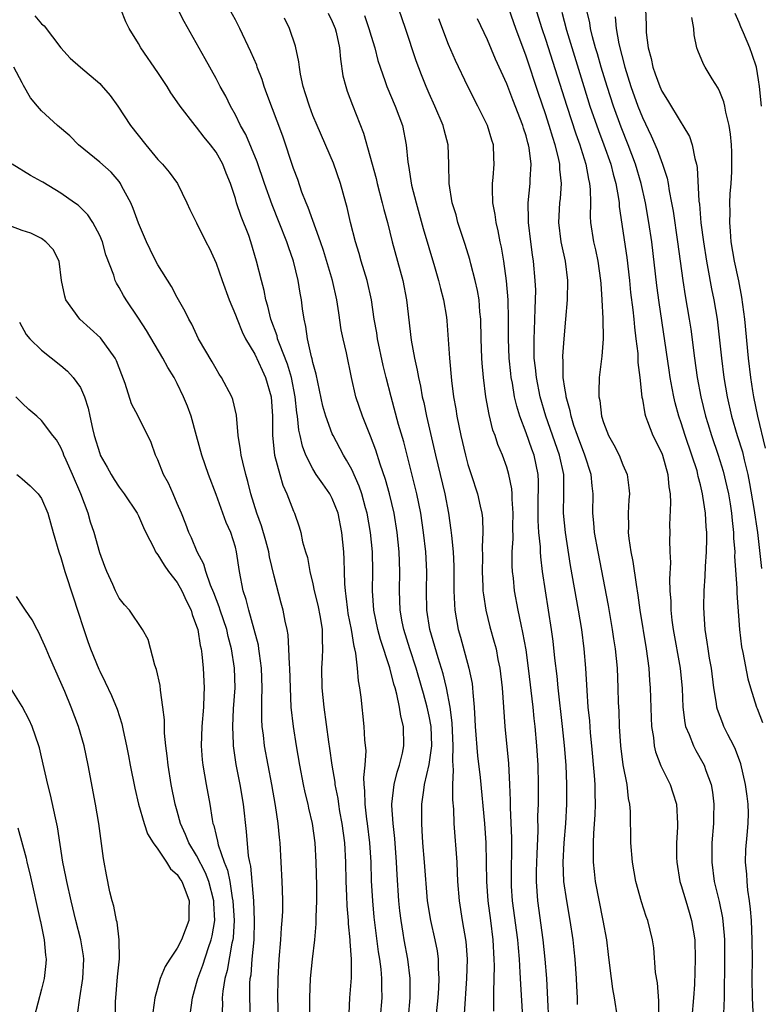
# Model space of a CAD drawing. Units: inches. Extents: x 2646000 to 2649000, y 1554000 to 1557000.
# Drawn here: x 2646141 to 2646217, y 1555230 to 1555332 of the extents above; entities that cross this region are included whole.
import ezdxf

# ---------------------------------------------------------------- set-up
doc = ezdxf.new("R2010")
doc.units = ezdxf.units.IN
doc.header["$MEASUREMENT"] = 0
doc.layers.add('LD26461554_2ft', color=241, linetype='Continuous')

msp = doc.modelspace()

# ---------------------------------------------------------------- linework, layer by layer
at = {"layer": 'LD26461554_2ft'}
for points, elevation in [([(2646193.4, 1555335), (2646194.64, 1555331), (2646195, 1555329.9), (2646197.19, 1555323), (2646198.13, 1555320.13), (2646198.55, 1555319), (2646198.64, 1555318.64), (2646199.16, 1555317), (2646199.44, 1555315.44), (2646199.55, 1555315), (2646199.62, 1555314.38), (2646199.65, 1555313), (2646199.62, 1555311.62), (2646199.66, 1555311), (2646199.94, 1555309), (2646200.16, 1555308.16), (2646200.41, 1555307), (2646200.69, 1555305), (2646200.7, 1555304.7), (2646200.82, 1555303), (2646200.92, 1555301.08), (2646200.95, 1555299), (2646200.8, 1555297.2), (2646200.55, 1555295), (2646200.49, 1555293.51), (2646200.52, 1555293), (2646200.61, 1555292.61), (2646200.79, 1555291), (2646201, 1555290.34), (2646201.52, 1555289), (2646202.05, 1555288.05), (2646202.6, 1555287), (2646203, 1555285.99), (2646203.44, 1555285), (2646203.61, 1555283.61), (2646203.66, 1555283), (2646203.61, 1555282.39), (2646203.54, 1555281), (2646203.58, 1555279.58), (2646203.55, 1555279), (2646203.61, 1555278.39), (2646203.82, 1555277), (2646204.02, 1555276.02), (2646204.35, 1555273.65), (2646204.54, 1555272.54), (2646204.74, 1555271), (2646205.4, 1555267), (2646205.67, 1555265), (2646205.75, 1555263.75), (2646205.81, 1555263), (2646205.9, 1555259.9), (2646205.94, 1555259), (2646206.14, 1555257.86), (2646206.23, 1555257), (2646206.37, 1555256.37), (2646206.92, 1555254.93), (2646207.88, 1555253), (2646208.16, 1555252.16), (2646208.51, 1555251), (2646208.62, 1555249), (2646208.62, 1555248.62), (2646208.52, 1555247), (2646208.52, 1555245.48), (2646208.54, 1555245), (2646208.86, 1555243), (2646209, 1555242.59), (2646209.47, 1555241), (2646209.83, 1555239.83), (2646210.08, 1555239), (2646210.4, 1555237), (2646210.45, 1555235), (2646210.37, 1555232.37), (2646210.29, 1555231), (2646210.11, 1555229)], 8078), ([(2646177.98, 1555229), (2646178.13, 1555231), (2646178.11, 1555232.11), (2646178.11, 1555233), (2646178.03, 1555233.97), (2646177.89, 1555235), (2646177.76, 1555235.76), (2646177.33, 1555239.33), (2646177.17, 1555241), (2646177.06, 1555243.06), (2646177, 1555245), (2646176.88, 1555247), (2646176.63, 1555249), (2646176.56, 1555249.44), (2646176.38, 1555251), (2646176.37, 1555252.37), (2646176.3, 1555253), (2646176.26, 1555253.74), (2646176.39, 1555255), (2646176.48, 1555256.48), (2646176.37, 1555257.63), (2646176.3, 1555259), (2646175.97, 1555262.03), (2646175.84, 1555263), (2646175.69, 1555263.69), (2646175.6, 1555265), (2646175.44, 1555266.57), (2646175.33, 1555267), (2646175.25, 1555267.25), (2646174.98, 1555269), (2646174.65, 1555270.65), (2646174.59, 1555271), (2646174.44, 1555272.44), (2646174.35, 1555273), (2646174.29, 1555273.71), (2646174.27, 1555275), (2646174.23, 1555276.23), (2646174.18, 1555277), (2646173.98, 1555279), (2646173.59, 1555281), (2646173, 1555282.52), (2646172.76, 1555283), (2646172.02, 1555284.02), (2646171.35, 1555285), (2646171, 1555285.56), (2646170.26, 1555287), (2646169.92, 1555287.92), (2646169.7, 1555289), (2646169.56, 1555289.56), (2646169.42, 1555291), (2646169.35, 1555291.35), (2646169.18, 1555293), (2646168.78, 1555295), (2646168.38, 1555296.38), (2646167.54, 1555298.46), (2646167.36, 1555299), (2646167.3, 1555299.3), (2646166.66, 1555301), (2646166.36, 1555302.36), (2646166.14, 1555303), (2646165.96, 1555303.96), (2646165.68, 1555305), (2646165.19, 1555307), (2646164.6, 1555309), (2646164.37, 1555309.63), (2646163.6, 1555311.6), (2646163.13, 1555313), (2646163, 1555313.45), (2646162.49, 1555315), (2646162.06, 1555316.06), (2646161.7, 1555317), (2646161, 1555318.24), (2646160.43, 1555319), (2646159.78, 1555319.78), (2646159, 1555320.83), (2646158.84, 1555321), (2646157.29, 1555323), (2646157, 1555323.44), (2646156.35, 1555324.35), (2646155.95, 1555325), (2646155, 1555326.46), (2646153.23, 1555329), (2646153, 1555329.44), (2646152.02, 1555331), (2646151.68, 1555331.68), (2646151.16, 1555333)], 8098), ([(2646180.85, 1555229), (2646181.04, 1555231), (2646181.03, 1555233), (2646180.79, 1555235), (2646180.43, 1555237), (2646180.32, 1555237.68), (2646180.09, 1555239), (2646179.97, 1555239.97), (2646179.86, 1555241), (2646179.68, 1555243.68), (2646179.62, 1555245), (2646179.44, 1555247.44), (2646179.27, 1555249), (2646179.15, 1555250.85), (2646179.15, 1555251), (2646179.37, 1555253), (2646179.69, 1555254.3), (2646179.93, 1555255), (2646180.23, 1555256.23), (2646180.38, 1555257), (2646180.35, 1555259), (2646180.07, 1555260.07), (2646179.95, 1555261), (2646179.67, 1555262.33), (2646179.48, 1555263), (2646179.36, 1555263.36), (2646178.94, 1555265.06), (2646177.98, 1555267.98), (2646177.7, 1555269), (2646177.29, 1555271), (2646177.16, 1555273), (2646177.19, 1555275), (2646177.14, 1555277), (2646176.95, 1555279), (2646176.61, 1555281), (2646176.44, 1555281.56), (2646176.05, 1555283), (2646175.78, 1555283.78), (2646175, 1555285.5), (2646174.48, 1555286.48), (2646174.14, 1555287), (2646173.08, 1555289), (2646173, 1555289.18), (2646172.33, 1555291), (2646172.04, 1555292.04), (2646171.49, 1555294.51), (2646171.33, 1555295.33), (2646171, 1555296.56), (2646170.93, 1555296.93), (2646170.86, 1555297.14), (2646170.44, 1555299), (2646170.27, 1555300.27), (2646170.08, 1555301), (2646169.92, 1555302.08), (2646169.82, 1555303), (2646169.69, 1555303.69), (2646169.48, 1555305), (2646168.98, 1555307), (2646168.47, 1555308.47), (2646168.31, 1555309), (2646167.53, 1555311), (2646166.79, 1555312.79), (2646166.02, 1555315), (2646165.25, 1555317.25), (2646164.07, 1555320.07), (2646163.54, 1555321), (2646163, 1555322.08), (2646162.48, 1555323), (2646162, 1555324), (2646161.43, 1555325), (2646161, 1555325.84), (2646159.88, 1555327.88), (2646157.71, 1555331.71), (2646157.05, 1555333)], 8096), ([(2646183.71, 1555229), (2646183.92, 1555231), (2646184, 1555232), (2646184.04, 1555233), (2646183.97, 1555234.03), (2646183.96, 1555235), (2646183.84, 1555235.84), (2646183.63, 1555237), (2646183.16, 1555239), (2646182.83, 1555241), (2646182.53, 1555245), (2646182.35, 1555247), (2646182.28, 1555248.28), (2646182.23, 1555249), (2646182.25, 1555251), (2646182.43, 1555252.43), (2646182.52, 1555253), (2646183, 1555255.07), (2646183.26, 1555257), (2646183.19, 1555259), (2646183, 1555260.05), (2646182.79, 1555261), (2646182.4, 1555262.4), (2646182.24, 1555263), (2646181.65, 1555265), (2646180.99, 1555267), (2646180.37, 1555269), (2646180.21, 1555269.79), (2646179.99, 1555271), (2646179.92, 1555273), (2646179.96, 1555275), (2646179.89, 1555277), (2646179.68, 1555279), (2646179.37, 1555281), (2646178.91, 1555283), (2646178.49, 1555284.49), (2646177.94, 1555286.06), (2646177.5, 1555287.5), (2646176.95, 1555288.95), (2646176.1, 1555291), (2646175.43, 1555293), (2646174.98, 1555295), (2646174.45, 1555297.55), (2646174.11, 1555299), (2646173.92, 1555299.92), (2646173.66, 1555301.66), (2646173.48, 1555303), (2646173.03, 1555305), (2646172.08, 1555308.08), (2646171.77, 1555309), (2646170.52, 1555312.52), (2646170.31, 1555313), (2646169.87, 1555314.13), (2646169.43, 1555315.43), (2646169, 1555316.55), (2646167.88, 1555319.88), (2646166.26, 1555324.26), (2646165.97, 1555325), (2646165.75, 1555325.75), (2646165.26, 1555327), (2646165.2, 1555327.2), (2646164.6, 1555328.6), (2646163.47, 1555331), (2646163, 1555331.89), (2646162.38, 1555333)], 8094), ([(2646195.45, 1555226.55), (2646195.15, 1555233), (2646194.98, 1555235), (2646194.76, 1555237), (2646194.2, 1555241), (2646194.07, 1555243), (2646194.08, 1555244.08), (2646194.13, 1555245.87), (2646194.23, 1555248.23), (2646194.22, 1555249.78), (2646194.27, 1555251), (2646194.29, 1555253), (2646194.23, 1555255), (2646194.1, 1555257), (2646193.93, 1555259), (2646193.83, 1555259.83), (2646193.72, 1555261), (2646193.26, 1555265), (2646193, 1555266.92), (2646192.68, 1555268.68), (2646192.48, 1555269.52), (2646192.17, 1555271), (2646191.81, 1555273), (2646191.69, 1555274.31), (2646191.6, 1555275), (2646191.56, 1555275.56), (2646191.56, 1555277), (2646191.65, 1555278.35), (2646191.63, 1555279.63), (2646191.66, 1555281), (2646191.55, 1555282.45), (2646191.55, 1555283), (2646191.52, 1555283.52), (2646191.21, 1555285), (2646191, 1555285.74), (2646190.55, 1555287), (2646190.08, 1555288.08), (2646189.8, 1555289), (2646189.58, 1555289.58), (2646189.18, 1555291.18), (2646188.86, 1555293), (2646188.6, 1555295), (2646188.47, 1555296.47), (2646188.43, 1555297), (2646188.36, 1555299), (2646188.32, 1555301), (2646188.23, 1555301.77), (2646188.14, 1555303), (2646187.98, 1555303.98), (2646187.74, 1555305), (2646187.29, 1555306.71), (2646187.18, 1555307.18), (2646186.71, 1555308.71), (2646185.96, 1555311), (2646185.77, 1555311.77), (2646185.37, 1555313), (2646185.05, 1555315), (2646185.03, 1555317), (2646184.95, 1555319), (2646184.54, 1555320.54), (2646184.44, 1555321), (2646183.59, 1555323), (2646183, 1555324.29), (2646182.69, 1555325), (2646182.21, 1555326.21), (2646181.67, 1555327.67), (2646180.56, 1555331), (2646179.86, 1555333)], 8086), ([(2646206.7, 1555228.7), (2646206.71, 1555230.71), (2646206.56, 1555232.56), (2646206.37, 1555233.63), (2646206.18, 1555236.18), (2646206.05, 1555237), (2646205.57, 1555239), (2646205.39, 1555239.39), (2646204.9, 1555240.9), (2646204.31, 1555243), (2646203.97, 1555245), (2646203.82, 1555247), (2646203.78, 1555250.22), (2646203.72, 1555251), (2646203.58, 1555251.58), (2646203.42, 1555253), (2646203.03, 1555255.03), (2646202.79, 1555257), (2646202.65, 1555259), (2646202.59, 1555260.59), (2646202.54, 1555261.46), (2646202.51, 1555263), (2646202.42, 1555265), (2646202.23, 1555267), (2646202.05, 1555268.05), (2646201.92, 1555269), (2646201.49, 1555271.49), (2646200.43, 1555277), (2646200.06, 1555279), (2646199.99, 1555279.99), (2646199.89, 1555281), (2646199.91, 1555283), (2646199.82, 1555283.82), (2646199.73, 1555285), (2646199.07, 1555287), (2646198.31, 1555289), (2646197.94, 1555290.06), (2646197.65, 1555291), (2646197.55, 1555291.55), (2646197.14, 1555293), (2646197.13, 1555293.13), (2646197, 1555293.89), (2646196.84, 1555295), (2646196.81, 1555296.81), (2646196.79, 1555297), (2646196.79, 1555297.21), (2646196.92, 1555299), (2646197.11, 1555301), (2646197.27, 1555303), (2646197.32, 1555305), (2646197.08, 1555307), (2646196.68, 1555308.68), (2646196.63, 1555309), (2646196.38, 1555311), (2646196.48, 1555313), (2646196.54, 1555313.46), (2646196.64, 1555315), (2646196.48, 1555316.48), (2646196.48, 1555317), (2646196.35, 1555317.65), (2646196.01, 1555319), (2646195.75, 1555319.75), (2646195.39, 1555321), (2646195, 1555322.2), (2646194.28, 1555324.28), (2646193, 1555328.13), (2646191.94, 1555331), (2646191, 1555333.65)], 8080), ([(2646216.44, 1555229.56), (2646216.35, 1555231), (2646216.33, 1555233), (2646216.35, 1555235), (2646216.33, 1555237), (2646216.25, 1555239), (2646216.17, 1555240.17), (2646216.06, 1555241), (2646215.88, 1555242.12), (2646215.8, 1555243), (2646215.78, 1555243.78), (2646215.65, 1555245), (2646215.68, 1555246.32), (2646215.8, 1555247.8), (2646215.93, 1555249), (2646215.96, 1555250.04), (2646215.93, 1555251), (2646215.8, 1555251.8), (2646215.66, 1555253), (2646215.15, 1555255.15), (2646214.62, 1555256.62), (2646214.44, 1555257), (2646213.83, 1555258.17), (2646213.42, 1555259), (2646213.29, 1555259.29), (2646212.74, 1555260.74), (2646212.68, 1555261), (2646212.64, 1555261.36), (2646212.38, 1555263), (2646212.13, 1555265), (2646211.94, 1555266.06), (2646211.79, 1555267), (2646211.7, 1555267.7), (2646211.49, 1555269), (2646211.38, 1555270.62), (2646211.35, 1555271.35), (2646211.38, 1555273), (2646211.49, 1555274.51), (2646211.51, 1555275.51), (2646211.63, 1555277), (2646211.66, 1555278.34), (2646211.65, 1555279), (2646211.59, 1555279.59), (2646211.51, 1555281), (2646211.25, 1555282.75), (2646211.21, 1555283), (2646211, 1555283.91), (2646210.77, 1555284.77), (2646210.74, 1555285), (2646210.64, 1555285.36), (2646210.11, 1555287), (2646209.41, 1555289), (2646209, 1555290.31), (2646208.76, 1555291), (2646208.38, 1555292.38), (2646208.25, 1555293), (2646208.09, 1555293.91), (2646207.88, 1555295), (2646207.75, 1555295.75), (2646206.72, 1555302.72), (2646206.49, 1555304.49), (2646205.97, 1555309), (2646205.68, 1555311), (2646205.32, 1555313), (2646204.87, 1555315), (2646204.28, 1555317), (2646203.55, 1555319), (2646202.82, 1555320.82), (2646202.01, 1555323), (2646201.36, 1555325), (2646200.76, 1555327), (2646200.38, 1555328.38), (2646200.18, 1555329), (2646199.87, 1555330.13), (2646199.66, 1555331), (2646199.57, 1555331.57), (2646199.24, 1555333)], 8074), ([(2646205.32, 1555333), (2646205.38, 1555331.38), (2646205.38, 1555331), (2646205.4, 1555330.6), (2646205.6, 1555329), (2646205.9, 1555327.9), (2646206.08, 1555327), (2646206.33, 1555326.33), (2646206.79, 1555325), (2646207, 1555324.52), (2646207.61, 1555323.61), (2646209, 1555321.27), (2646209.18, 1555321), (2646209.86, 1555319.86), (2646210.13, 1555319), (2646210.4, 1555317.6), (2646210.59, 1555317), (2646210.67, 1555316.67), (2646210.83, 1555313.17), (2646210.88, 1555312.88), (2646211.05, 1555310.95), (2646211.31, 1555309), (2646211.61, 1555307), (2646211.77, 1555306.23), (2646212.15, 1555304.15), (2646212.39, 1555303), (2646212.71, 1555301), (2646213.15, 1555297), (2646213.42, 1555295), (2646213.76, 1555293), (2646214.21, 1555291), (2646214.79, 1555289), (2646215.32, 1555287.32), (2646215.5, 1555286.5), (2646215.87, 1555285), (2646216.06, 1555284.06), (2646216.51, 1555281.49), (2646216.87, 1555279), (2646217.28, 1555275.28)], 8070), ([(2646142.29, 1555332.29), (2646143, 1555331.49), (2646143.26, 1555331.26), (2646145, 1555329.01), (2646145.95, 1555327.95), (2646147, 1555327), (2646149, 1555325.32), (2646149.16, 1555325.16), (2646150.08, 1555324.08), (2646150.87, 1555323), (2646152.18, 1555321), (2646153.74, 1555319), (2646155, 1555317.5), (2646155.49, 1555317), (2646156.17, 1555316.17), (2646157.01, 1555315), (2646158, 1555313), (2646158.31, 1555312.31), (2646159, 1555310.96), (2646159.95, 1555309), (2646160.31, 1555308.31), (2646161, 1555306.78), (2646161.62, 1555305), (2646162.36, 1555303), (2646163, 1555301.47), (2646163.17, 1555301), (2646163.69, 1555299.69), (2646164.04, 1555299), (2646165, 1555297.39), (2646165.75, 1555295.75), (2646166.12, 1555295), (2646166.69, 1555293), (2646166.82, 1555291), (2646166.82, 1555289), (2646167.05, 1555287), (2646167.57, 1555285), (2646167.88, 1555283.88), (2646168.32, 1555283), (2646169, 1555281.21), (2646169.1, 1555281), (2646169.58, 1555279.58), (2646169.75, 1555279), (2646169.94, 1555278.06), (2646170.24, 1555277), (2646170.43, 1555276.43), (2646170.69, 1555275), (2646171, 1555273.71), (2646171.14, 1555273), (2646171.51, 1555271.51), (2646171.74, 1555270.26), (2646171.95, 1555269), (2646171.95, 1555267.95), (2646172, 1555267), (2646171.96, 1555266.04), (2646171.9, 1555265), (2646171.93, 1555263), (2646172.11, 1555261), (2646172.6, 1555257.4), (2646172.71, 1555256.71), (2646172.95, 1555255), (2646173.25, 1555253.25), (2646173.27, 1555253), (2646173.56, 1555251.56), (2646173.63, 1555251), (2646173.76, 1555250.24), (2646174, 1555249), (2646174.27, 1555247), (2646174.37, 1555245), (2646174.4, 1555243), (2646174.46, 1555241.54), (2646174.49, 1555240.49), (2646174.63, 1555239), (2646174.64, 1555238.64), (2646174.82, 1555237), (2646174.81, 1555236.81), (2646174.95, 1555235), (2646174.93, 1555233.07), (2646174.79, 1555231), (2646174.59, 1555227)], 8100), ([(2646186.63, 1555229.37), (2646186.9, 1555233), (2646186.97, 1555235), (2646186.83, 1555236.83), (2646186.45, 1555239), (2646186.13, 1555241), (2646185.97, 1555243), (2646185.93, 1555243.93), (2646185.87, 1555245), (2646185.59, 1555249), (2646185.53, 1555250.47), (2646185.44, 1555251.44), (2646185.44, 1555253), (2646185.51, 1555254.49), (2646185.44, 1555255.44), (2646185.49, 1555257), (2646185.38, 1555259.38), (2646185.15, 1555261), (2646184.78, 1555263), (2646184.44, 1555264.44), (2646183.92, 1555266.08), (2646183.07, 1555269), (2646182.76, 1555271), (2646182.71, 1555273), (2646182.74, 1555275), (2646182.64, 1555277), (2646182.42, 1555279), (2646182.13, 1555281), (2646181.73, 1555283), (2646180.37, 1555288.37), (2646179.84, 1555290.16), (2646179.06, 1555293), (2646178.55, 1555295), (2646178.25, 1555296.25), (2646177.67, 1555299), (2646177.59, 1555299.59), (2646177.32, 1555301), (2646177.03, 1555303), (2646176.59, 1555305), (2646175.98, 1555307), (2646175.77, 1555307.77), (2646175.4, 1555309), (2646174.89, 1555311), (2646174.53, 1555312.52), (2646174.38, 1555313), (2646173.84, 1555315), (2646173.12, 1555317.12), (2646171.43, 1555321), (2646171, 1555322.03), (2646170.63, 1555323), (2646170.25, 1555324.25), (2646170, 1555325), (2646169.71, 1555326.29), (2646169.6, 1555327), (2646169.55, 1555327.55), (2646169.19, 1555329.19), (2646168.57, 1555331), (2646168.06, 1555332.06)], 8092), ([(2646172.58, 1555332.58), (2646173, 1555331.72), (2646173.28, 1555331), (2646173.39, 1555330.61), (2646173.75, 1555329), (2646173.83, 1555327.83), (2646174.1, 1555326.1), (2646174.38, 1555325), (2646174.53, 1555324.53), (2646175.08, 1555323.08), (2646176.21, 1555320.21), (2646177.52, 1555315.52), (2646177.63, 1555315), (2646178.16, 1555313), (2646178.32, 1555312.32), (2646178.68, 1555311), (2646179.17, 1555309), (2646180.27, 1555305), (2646180.66, 1555303), (2646181.15, 1555298.85), (2646181.48, 1555297), (2646181.76, 1555295.76), (2646181.88, 1555295), (2646182.1, 1555294.1), (2646182.29, 1555293), (2646182.43, 1555292.43), (2646182.73, 1555291), (2646183.64, 1555287), (2646184.6, 1555283), (2646184.98, 1555281), (2646185.25, 1555279.25), (2646185.29, 1555278.71), (2646185.47, 1555277), (2646185.54, 1555275.54), (2646185.55, 1555274.45), (2646185.55, 1555273), (2646185.6, 1555271.6), (2646185.65, 1555271), (2646185.99, 1555269), (2646186.22, 1555268.22), (2646187.1, 1555265), (2646187.42, 1555263.42), (2646187.47, 1555263), (2646187.49, 1555262.51), (2646187.63, 1555261), (2646187.72, 1555259.72), (2646187.74, 1555259), (2646187.98, 1555255.98), (2646188.25, 1555253.74), (2646188.7, 1555249), (2646188.83, 1555247), (2646188.9, 1555243), (2646189.06, 1555241), (2646189.33, 1555239), (2646189.58, 1555237), (2646189.68, 1555235), (2646189.69, 1555234.31), (2646189.62, 1555231.62), (2646189.64, 1555231), (2646189.62, 1555229.62)], 8090), ([(2646176.32, 1555332.32), (2646176.78, 1555331), (2646177, 1555330.22), (2646177.38, 1555329), (2646177.71, 1555327.71), (2646177.93, 1555327), (2646178.46, 1555325.54), (2646178.64, 1555325), (2646179.5, 1555323), (2646180.23, 1555321), (2646180.63, 1555319), (2646180.8, 1555317.2), (2646180.86, 1555316.86), (2646181.18, 1555314.82), (2646181.64, 1555313), (2646182.38, 1555310.38), (2646183.55, 1555306.45), (2646183.96, 1555305), (2646184.16, 1555304.16), (2646184.48, 1555303), (2646184.78, 1555301.22), (2646184.83, 1555300.83), (2646185.08, 1555297), (2646185.3, 1555294.7), (2646185.52, 1555293), (2646185.75, 1555291.75), (2646185.86, 1555291), (2646186.28, 1555289), (2646186.74, 1555287), (2646187, 1555286.01), (2646187.32, 1555285), (2646187.99, 1555283), (2646188.26, 1555281.74), (2646188.44, 1555281), (2646188.5, 1555280.5), (2646188.54, 1555279), (2646188.47, 1555277.53), (2646188.5, 1555276.5), (2646188.47, 1555275), (2646188.55, 1555273.45), (2646188.55, 1555273), (2646188.59, 1555272.59), (2646188.83, 1555271), (2646189.27, 1555269.27), (2646189.71, 1555267.71), (2646189.9, 1555267), (2646190.1, 1555265.9), (2646190.3, 1555265), (2646190.53, 1555263), (2646190.8, 1555259), (2646191.17, 1555255.17), (2646191.29, 1555253), (2646191.35, 1555251.35), (2646191.35, 1555250.65), (2646191.5, 1555247.49), (2646191.45, 1555243), (2646191.47, 1555242.53), (2646191.57, 1555241), (2646192.12, 1555237), (2646192.17, 1555236.17), (2646192.28, 1555235), (2646192.37, 1555233.63), (2646192.41, 1555232.41), (2646192.64, 1555229)], 8088), ([(2646198.32, 1555230.32), (2646198.3, 1555231), (2646198.22, 1555232.22), (2646198.19, 1555233), (2646198.05, 1555235), (2646197.97, 1555235.97), (2646197.85, 1555237), (2646197.56, 1555239), (2646197.2, 1555241), (2646196.91, 1555243), (2646196.84, 1555245), (2646196.94, 1555247), (2646197.09, 1555249), (2646197.21, 1555251), (2646197.21, 1555253), (2646197.12, 1555255), (2646196.96, 1555257.04), (2646196.76, 1555259), (2646196.3, 1555263), (2646196.19, 1555264.19), (2646195.97, 1555266.03), (2646195.79, 1555267.79), (2646195.62, 1555269), (2646194.99, 1555273), (2646194.7, 1555275), (2646194.51, 1555276.51), (2646194.48, 1555277), (2646194.47, 1555277.53), (2646194.32, 1555279), (2646194.24, 1555280.24), (2646194.23, 1555281.77), (2646194.27, 1555284.27), (2646194.23, 1555285), (2646193.82, 1555287), (2646193.59, 1555287.59), (2646193, 1555289.29), (2646192.35, 1555291), (2646192.03, 1555292.03), (2646191.82, 1555293), (2646191.59, 1555294.41), (2646191.47, 1555295), (2646191.42, 1555295.42), (2646191.25, 1555297), (2646191.17, 1555299), (2646191.18, 1555301), (2646191.14, 1555303), (2646190.98, 1555304.98), (2646190.7, 1555307), (2646190.45, 1555308.45), (2646190.32, 1555309), (2646190.12, 1555310.12), (2646189.91, 1555311), (2646189.82, 1555311.82), (2646189.58, 1555313), (2646189.53, 1555314.47), (2646189.55, 1555315), (2646189.61, 1555315.61), (2646189.72, 1555317), (2646189.67, 1555317.67), (2646189.62, 1555319), (2646189.46, 1555319.46), (2646189.01, 1555321), (2646188.03, 1555323), (2646187, 1555325), (2646185.7, 1555327.7), (2646185, 1555329.33), (2646183.98, 1555331.98)], 8084), ([(2646202.43, 1555229), (2646202.13, 1555231), (2646201.94, 1555231.94), (2646201.8, 1555233), (2646201.65, 1555234.35), (2646201.49, 1555235.49), (2646201.32, 1555237), (2646200.97, 1555239), (2646200.17, 1555243), (2646200.05, 1555244.05), (2646199.95, 1555245), (2646199.97, 1555246.03), (2646199.95, 1555247), (2646199.98, 1555247.98), (2646200.12, 1555249.88), (2646200.15, 1555251), (2646200.12, 1555252.12), (2646200.12, 1555253), (2646200.07, 1555253.93), (2646199.8, 1555257), (2646199.66, 1555258.34), (2646199.57, 1555259.57), (2646199.42, 1555261), (2646199.29, 1555262.72), (2646199.16, 1555265), (2646198.99, 1555267), (2646198.74, 1555269), (2646198.42, 1555271), (2646197.59, 1555275.59), (2646197.05, 1555279), (2646196.87, 1555281), (2646196.91, 1555283), (2646196.88, 1555285), (2646196.45, 1555287), (2646195.03, 1555291), (2646194.46, 1555293), (2646194.07, 1555295), (2646193.98, 1555295.98), (2646193.85, 1555297), (2646193.82, 1555298.18), (2646193.82, 1555299), (2646193.87, 1555299.87), (2646193.93, 1555302.07), (2646193.98, 1555303), (2646193.99, 1555303.99), (2646193.95, 1555305), (2646193.77, 1555307), (2646193.66, 1555307.66), (2646193.48, 1555309), (2646193.24, 1555311), (2646193.25, 1555311.25), (2646193.21, 1555313), (2646193.41, 1555315), (2646193.41, 1555315.41), (2646193.52, 1555317), (2646193.32, 1555318.68), (2646193.26, 1555319), (2646193.19, 1555319.19), (2646193, 1555319.93), (2646192.73, 1555320.73), (2646192.66, 1555321), (2646191.63, 1555323.63), (2646191, 1555325.29), (2646189.84, 1555327.84), (2646189, 1555329.82), (2646187.99, 1555331.99)], 8082), ([(2646196.69, 1555332.69), (2646197.18, 1555330.82), (2646198.97, 1555325), (2646199.59, 1555323), (2646200.48, 1555320.48), (2646201.04, 1555319), (2646201.73, 1555317), (2646201.97, 1555315.97), (2646202.25, 1555315), (2646202.54, 1555313.46), (2646202.6, 1555313), (2646202.62, 1555312.62), (2646203.38, 1555307.38), (2646203.66, 1555305), (2646203.78, 1555303.78), (2646204.01, 1555301.99), (2646204.11, 1555301), (2646204.18, 1555300.18), (2646204.34, 1555299), (2646204.53, 1555297.47), (2646204.54, 1555297), (2646204.54, 1555296.54), (2646204.74, 1555295), (2646204.96, 1555292.96), (2646205, 1555292.76), (2646205.24, 1555291.24), (2646205.31, 1555291), (2646205.53, 1555290.47), (2646206.09, 1555289), (2646207, 1555287.19), (2646207.07, 1555287), (2646207.63, 1555285), (2646207.73, 1555283.73), (2646207.87, 1555283), (2646207.92, 1555282.08), (2646207.8, 1555279.8), (2646207.82, 1555279), (2646207.8, 1555278.2), (2646207.84, 1555277), (2646207.91, 1555275.91), (2646207.81, 1555274.19), (2646207.85, 1555273), (2646207.93, 1555271.93), (2646207.94, 1555271), (2646208.05, 1555269.95), (2646208.18, 1555269), (2646208.89, 1555265), (2646209.1, 1555262.9), (2646209.18, 1555261), (2646209.37, 1555259.37), (2646209.46, 1555259), (2646209.84, 1555258.16), (2646210.26, 1555257), (2646210.52, 1555256.52), (2646211.25, 1555255.25), (2646211.38, 1555255), (2646211.56, 1555254.44), (2646212.1, 1555253), (2646212.23, 1555252.23), (2646212.37, 1555251), (2646212.33, 1555249.67), (2646212.33, 1555249), (2646212.18, 1555247), (2646212.16, 1555245), (2646212.42, 1555243), (2646212.93, 1555240.93), (2646213.27, 1555239.27), (2646213.45, 1555237.45), (2646213.47, 1555237), (2646213.49, 1555235), (2646213.43, 1555231), (2646213.36, 1555229.36)], 8076), ([(2646202.2, 1555332.2), (2646202.3, 1555331), (2646202.58, 1555329.42), (2646203.2, 1555327), (2646203.81, 1555325), (2646204.53, 1555323), (2646205, 1555321.82), (2646205.92, 1555319.92), (2646206.51, 1555318.51), (2646207.07, 1555317), (2646207.55, 1555315.55), (2646207.65, 1555315), (2646207.76, 1555314.24), (2646208.02, 1555313), (2646208.17, 1555312.17), (2646208.64, 1555309), (2646209.16, 1555305), (2646209.42, 1555303.42), (2646209.84, 1555301), (2646209.99, 1555299.99), (2646210.37, 1555297), (2646210.66, 1555295), (2646211.04, 1555293), (2646211.52, 1555291), (2646211.74, 1555290.26), (2646212.13, 1555289), (2646212.81, 1555287), (2646213.34, 1555285.34), (2646213.73, 1555283.73), (2646213.88, 1555283), (2646214.05, 1555281.95), (2646214.2, 1555281), (2646214.26, 1555280.26), (2646214.41, 1555279), (2646214.42, 1555278.42), (2646214.53, 1555277), (2646214.52, 1555276.52), (2646214.74, 1555273.26), (2646214.74, 1555272.74), (2646215.03, 1555269), (2646215.23, 1555267.23), (2646215.38, 1555266.62), (2646215.9, 1555263.9), (2646216.16, 1555263), (2646216.78, 1555261), (2646216.85, 1555260.85), (2646217.4, 1555259.4)], 8072), ([(2646217.7, 1555287.7), (2646216.9, 1555291), (2646216.49, 1555293), (2646216.39, 1555293.61), (2646216.19, 1555295), (2646215.96, 1555297), (2646215.56, 1555301), (2646215.28, 1555303.28), (2646214.95, 1555304.95), (2646214.5, 1555307), (2646214.17, 1555309), (2646214.1, 1555310.1), (2646214.01, 1555311), (2646214.05, 1555312.05), (2646214.02, 1555313), (2646214.06, 1555313.94), (2646214.15, 1555315), (2646214.22, 1555316.22), (2646214.24, 1555317), (2646214.24, 1555318.24), (2646214.2, 1555319), (2646214.1, 1555320.1), (2646213.97, 1555321), (2646213.63, 1555322.37), (2646213.52, 1555323), (2646213.42, 1555323.42), (2646213, 1555324.46), (2646212.83, 1555324.83), (2646212.2, 1555325.8), (2646211.47, 1555327), (2646211.31, 1555327.31), (2646210.72, 1555328.72), (2646210.63, 1555329), (2646210.35, 1555330.35), (2646210.3, 1555331), (2646210.12, 1555332.12)], 8068), ([(2646217.31, 1555323), (2646217.09, 1555325), (2646217, 1555325.7), (2646216.78, 1555327), (2646216.32, 1555328.32), (2646216.1, 1555329), (2646215.44, 1555330.56), (2646215.16, 1555331.16), (2646215, 1555331.61), (2646214.56, 1555332.56)], 8066), ([(2646170.69, 1555228.69), (2646170.68, 1555231), (2646170.76, 1555233), (2646170.95, 1555235), (2646171.19, 1555237), (2646171.35, 1555238.65), (2646171.34, 1555239.34), (2646171.41, 1555241), (2646171.39, 1555242.61), (2646171.33, 1555245), (2646171.23, 1555247), (2646170.97, 1555249), (2646170.58, 1555250.58), (2646170.5, 1555251), (2646170.2, 1555252.2), (2646170.04, 1555253), (2646169.64, 1555255), (2646169.29, 1555257), (2646168.98, 1555259), (2646168.77, 1555261), (2646168.68, 1555263), (2646168.62, 1555265), (2646168.57, 1555265.43), (2646168.53, 1555267), (2646168.44, 1555268.44), (2646168.34, 1555269), (2646168.14, 1555269.86), (2646167.92, 1555271), (2646167.72, 1555271.72), (2646167, 1555274.5), (2646166.51, 1555276.51), (2646166.44, 1555277), (2646166.14, 1555278.14), (2646165.71, 1555279.71), (2646165.22, 1555281), (2646164.59, 1555283), (2646164.28, 1555284.28), (2646164.07, 1555285), (2646163.75, 1555286.25), (2646163.58, 1555287), (2646163.53, 1555287.53), (2646163.28, 1555289), (2646163.1, 1555291.1), (2646162.73, 1555292.73), (2646162.63, 1555293), (2646161.58, 1555295), (2646161.34, 1555295.34), (2646161, 1555295.9), (2646160.61, 1555296.61), (2646159.2, 1555299), (2646158.49, 1555300.49), (2646158.18, 1555301), (2646157.81, 1555301.81), (2646157, 1555303.25), (2646156.39, 1555304.39), (2646155, 1555306.63), (2646154.8, 1555307), (2646154.19, 1555308.19), (2646153.82, 1555309), (2646153, 1555310.9), (2646152.45, 1555312.44), (2646152.2, 1555313), (2646151.29, 1555314.71), (2646151.15, 1555315), (2646151, 1555315.2), (2646150.17, 1555316.17), (2646149, 1555317.21), (2646146.8, 1555319), (2646145.92, 1555319.92), (2646144.64, 1555321), (2646143, 1555322.52), (2646142.57, 1555323), (2646141.86, 1555323.86), (2646141.12, 1555325.12), (2646141, 1555325.38), (2646140.13, 1555327)], 8102), ([(2646167.45, 1555229), (2646167.39, 1555231), (2646167.4, 1555233), (2646167.52, 1555235), (2646167.7, 1555237), (2646167.77, 1555238.23), (2646167.84, 1555239), (2646167.9, 1555239.9), (2646167.91, 1555241), (2646167.85, 1555242.15), (2646167.83, 1555243), (2646167.62, 1555247), (2646167.55, 1555247.55), (2646167.43, 1555249), (2646167.14, 1555250.86), (2646166.76, 1555253), (2646166.37, 1555255), (2646166.01, 1555257), (2646165.89, 1555258.11), (2646165.77, 1555259), (2646165.73, 1555259.73), (2646165.72, 1555261.72), (2646165.76, 1555263), (2646165.7, 1555265), (2646165.48, 1555266.52), (2646165.43, 1555267), (2646165.37, 1555267.37), (2646164.95, 1555269), (2646164.38, 1555271), (2646164.11, 1555272.11), (2646163.8, 1555273), (2646163.42, 1555275), (2646163.13, 1555277), (2646163, 1555277.5), (2646162.52, 1555279), (2646162.04, 1555280.04), (2646161, 1555282.93), (2646160.22, 1555285), (2646159.54, 1555287), (2646159, 1555288.99), (2646158.42, 1555291), (2646158.05, 1555292.05), (2646157.66, 1555293), (2646157, 1555294.39), (2646156.67, 1555295), (2646156.02, 1555296.02), (2646155.5, 1555297), (2646153.83, 1555299.83), (2646153, 1555301.12), (2646151.71, 1555303), (2646151.44, 1555303.44), (2646151, 1555304.29), (2646150.72, 1555304.72), (2646150.6, 1555305), (2646150.44, 1555305.56), (2646149.64, 1555307.64), (2646149.27, 1555309), (2646149, 1555309.63), (2646148.27, 1555311), (2646147.76, 1555311.76), (2646146.76, 1555312.76), (2646146.39, 1555313), (2646145, 1555314), (2646143.13, 1555315.13), (2646143, 1555315.23), (2646141.84, 1555315.84), (2646139.97, 1555317)], 8104), ([(2646164.64, 1555227), (2646164.48, 1555231), (2646164.5, 1555232.5), (2646164.54, 1555233), (2646164.61, 1555233.39), (2646164.74, 1555235), (2646164.92, 1555237), (2646164.98, 1555239), (2646164.91, 1555241), (2646164.58, 1555244.58), (2646164.48, 1555245), (2646164.35, 1555245.65), (2646164.16, 1555248.16), (2646163.82, 1555251), (2646163.48, 1555253), (2646163.08, 1555255.08), (2646162.8, 1555257), (2646162.81, 1555257.19), (2646162.73, 1555259), (2646162.82, 1555260.82), (2646162.96, 1555263), (2646162.91, 1555265), (2646162.61, 1555267), (2646162.27, 1555268.27), (2646162.1, 1555269), (2646161.43, 1555271), (2646161.33, 1555271.33), (2646160.77, 1555272.77), (2646160.43, 1555273.57), (2646159.94, 1555275), (2646159.74, 1555275.74), (2646159.07, 1555277), (2646158.46, 1555278.46), (2646158.2, 1555279), (2646157.88, 1555279.88), (2646157.43, 1555281), (2646157, 1555282.01), (2646156.56, 1555283), (2646156.09, 1555284.09), (2646155.58, 1555285), (2646155, 1555286.49), (2646154.76, 1555287), (2646154.29, 1555288.29), (2646152.95, 1555291), (2646152.28, 1555292.28), (2646151.63, 1555294.37), (2646151.27, 1555295.27), (2646150.73, 1555296.73), (2646150.59, 1555297), (2646149.08, 1555299.08), (2646146.93, 1555301), (2646145.51, 1555303), (2646145.38, 1555303.38), (2646145.07, 1555305), (2646144.8, 1555307), (2646144.21, 1555308.21), (2646143.45, 1555309), (2646143, 1555309.32), (2646141.88, 1555309.88), (2646141, 1555310.16), (2646139.11, 1555310.89)], 8106), ([(2646140.71, 1555300.71), (2646141.42, 1555299.42), (2646141.79, 1555299), (2646143, 1555297.83), (2646145, 1555296.24), (2646145.66, 1555295.66), (2646146.26, 1555295), (2646147, 1555293.95), (2646147.42, 1555293), (2646147.82, 1555291.82), (2646147.98, 1555291), (2646148.25, 1555289.75), (2646148.44, 1555289), (2646149, 1555287.16), (2646149.06, 1555287), (2646149.75, 1555285.75), (2646150.17, 1555285), (2646150.48, 1555284.48), (2646151, 1555283.7), (2646151.53, 1555283), (2646152.86, 1555281), (2646153, 1555280.73), (2646153.51, 1555279.51), (2646153.75, 1555279), (2646154.58, 1555277.42), (2646154.77, 1555277), (2646154.86, 1555276.86), (2646155, 1555276.71), (2646155.64, 1555275.64), (2646156.11, 1555275), (2646157, 1555273.84), (2646157.47, 1555273), (2646157.94, 1555271.94), (2646158.42, 1555271), (2646158.54, 1555270.54), (2646159, 1555269.36), (2646159.11, 1555269), (2646159.36, 1555267.36), (2646159.46, 1555267), (2646159.54, 1555266.46), (2646159.68, 1555265), (2646159.78, 1555263), (2646159.73, 1555262.27), (2646159.7, 1555261), (2646159.55, 1555259), (2646159.48, 1555257), (2646159.57, 1555255.57), (2646159.63, 1555255), (2646159.97, 1555253), (2646160.35, 1555251), (2646160.6, 1555249.4), (2646160.68, 1555249), (2646160.78, 1555248.78), (2646161, 1555247.76), (2646161.16, 1555247.16), (2646161.22, 1555246.78), (2646161.84, 1555245), (2646162.18, 1555244.18), (2646162.41, 1555243), (2646162.68, 1555241.32), (2646162.75, 1555241), (2646162.86, 1555239), (2646162.76, 1555237.24), (2646162.72, 1555237), (2646162.63, 1555236.63), (2646162.16, 1555233.84), (2646161.92, 1555233), (2646161.71, 1555231.71), (2646161.65, 1555231), (2646161.66, 1555230.34), (2646161.6, 1555229)], 8108), ([(2646158.28, 1555229), (2646158.56, 1555231), (2646159, 1555232.51), (2646159.12, 1555233), (2646159.63, 1555234.37), (2646160.21, 1555236.21), (2646160.5, 1555237), (2646160.6, 1555237.4), (2646160.86, 1555239), (2646160.78, 1555240.78), (2646160.78, 1555241), (2646160.26, 1555243), (2646159.91, 1555243.91), (2646159, 1555245.68), (2646158.19, 1555247), (2646157.86, 1555247.86), (2646157.34, 1555249), (2646157, 1555250.25), (2646156.78, 1555251), (2646156.36, 1555253), (2646156.05, 1555255), (2646155.96, 1555255.96), (2646155.83, 1555257), (2646155.69, 1555258.31), (2646155.67, 1555259.67), (2646155.51, 1555261), (2646155.26, 1555262.74), (2646155.23, 1555263.23), (2646154.87, 1555264.87), (2646154.69, 1555265.31), (2646153.98, 1555267.98), (2646153.41, 1555269), (2646152.06, 1555271), (2646151.54, 1555271.54), (2646151, 1555272.22), (2646150.63, 1555273), (2646150.34, 1555273.66), (2646149.72, 1555275), (2646149.51, 1555275.51), (2646149, 1555276.9), (2646148.41, 1555279), (2646148.06, 1555280.06), (2646147.8, 1555281), (2646147.06, 1555283), (2646146.2, 1555285), (2646145.54, 1555286.46), (2646145.31, 1555287), (2646145.24, 1555287.24), (2646145, 1555287.79), (2646144.55, 1555288.55), (2646144.17, 1555289), (2646143, 1555290.57), (2646142.52, 1555291), (2646141.69, 1555291.69), (2646141, 1555292.34), (2646140.34, 1555293)], 8110), ([(2646140.43, 1555285), (2646140.74, 1555284.74), (2646141, 1555284.56), (2646141.82, 1555283.82), (2646142.66, 1555283), (2646143, 1555282.52), (2646143.65, 1555281), (2646144.21, 1555279), (2646144.79, 1555277), (2646145, 1555276.43), (2646145.41, 1555275), (2646146.28, 1555272.28), (2646146.72, 1555271), (2646147.35, 1555269), (2646147.76, 1555267.76), (2646148.04, 1555267), (2646148.9, 1555264.9), (2646149, 1555264.69), (2646149.57, 1555263.57), (2646150.21, 1555262.21), (2646150.79, 1555260.79), (2646151.27, 1555259.27), (2646151.4, 1555258.6), (2646151.76, 1555257), (2646151.97, 1555255.97), (2646152.13, 1555255), (2646152.62, 1555252.62), (2646153.01, 1555251), (2646153.58, 1555249), (2646153.94, 1555247.94), (2646154.52, 1555247), (2646155, 1555246.35), (2646155.9, 1555245), (2646156.3, 1555244.3), (2646157, 1555243.74), (2646157.27, 1555243.27), (2646157.47, 1555243), (2646157.79, 1555242.21), (2646158.24, 1555241), (2646158.21, 1555240.21), (2646158.19, 1555239), (2646157.45, 1555237), (2646157, 1555236.12), (2646156.22, 1555235), (2646155.75, 1555234.25), (2646155.23, 1555233), (2646154.7, 1555231), (2646154.49, 1555229.51)], 8112), ([(2646150.63, 1555229), (2646150.64, 1555230.64), (2646150.66, 1555231), (2646150.84, 1555233.16), (2646151.03, 1555235.03), (2646151.02, 1555237), (2646150.8, 1555238.8), (2646150.74, 1555239), (2646150.46, 1555240.46), (2646150.28, 1555241), (2646150.05, 1555241.94), (2646149.69, 1555243.69), (2646149.46, 1555245), (2646149.38, 1555245.38), (2646148.9, 1555249), (2646148.57, 1555251), (2646147.82, 1555255), (2646147.39, 1555257), (2646146.8, 1555259), (2646146.04, 1555261), (2646145.38, 1555262.62), (2646145, 1555263.53), (2646143.81, 1555266.19), (2646143.46, 1555267), (2646143.33, 1555267.33), (2646143, 1555268.08), (2646142.7, 1555268.7), (2646142.53, 1555269), (2646142.01, 1555270.01), (2646141.33, 1555271), (2646141.21, 1555271.21), (2646141, 1555271.5), (2646140.42, 1555272.42)], 8114), ([(2646146.7, 1555229.3), (2646146.94, 1555231), (2646147.27, 1555233), (2646147.36, 1555235), (2646147.33, 1555235.33), (2646147.05, 1555237), (2646146.53, 1555239), (2646146.04, 1555241), (2646145.59, 1555243), (2646145.51, 1555243.51), (2646145.2, 1555245), (2646144.64, 1555248.64), (2646144.43, 1555249.57), (2646143.93, 1555251.93), (2646143.63, 1555253), (2646143, 1555255.86), (2646142.79, 1555256.79), (2646142.73, 1555257), (2646142.01, 1555259), (2646141.7, 1555259.7), (2646141, 1555261.06), (2646139.8, 1555263)], 8116), ([(2646140.56, 1555248.56), (2646141.41, 1555245.41), (2646141.49, 1555245), (2646141.8, 1555243.8), (2646142.86, 1555239), (2646142.88, 1555238.88), (2646143.26, 1555237), (2646143.4, 1555235.4), (2646143.46, 1555235), (2646143.44, 1555234.56), (2646143.27, 1555233), (2646143, 1555231.89), (2646142.24, 1555229)], 8118)]:
    msp.add_lwpolyline(points, dxfattribs=dict(at, elevation=elevation))

doc.saveas('drawing.dxf')
